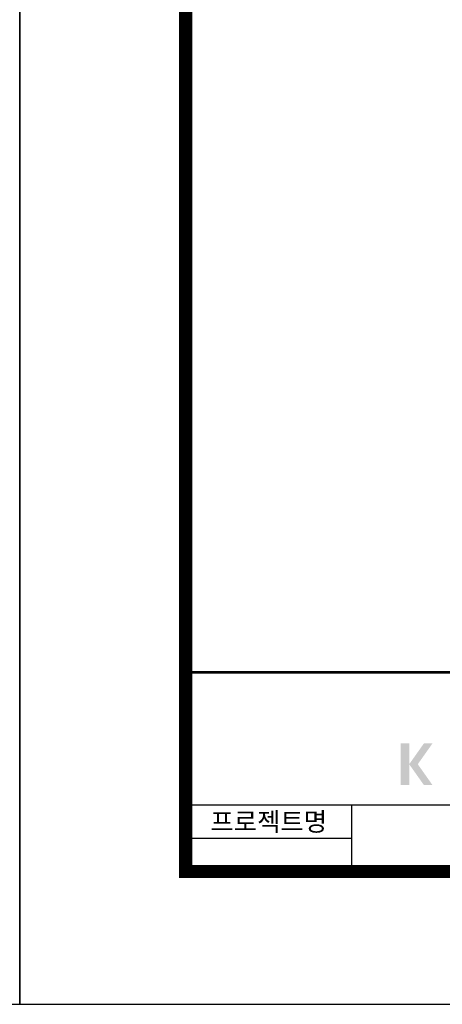
# Model space of a CAD drawing. Units: inches. Extents: x 0 to 109619, y -90108 to 89211.
# Drawn here: x 84260 to 86181, y -449 to 4027 of the extents above; entities that cross this region are included whole.
import ezdxf
from ezdxf.enums import TextEntityAlignment as Align

# ---------------------------------------------------------------- set-up
doc = ezdxf.new("R2010")
doc.units = ezdxf.units.IN
doc.header["$MEASUREMENT"] = 0
doc.layers.add('도곽', color=7, linetype='Continuous')
doc.styles.add('굴림체', font='GulimChe.ttf')

# ---------------------------------------------------------------- blocks, each defined once
blk = doc.blocks.new('도곽')
at = {"layer": '도곽'}
h = blk.add_hatch(color=0, dxfattribs=at)
h.paths.add_polyline_path([(63.0637574854912, 43.33620499415733), (61.77130600663016, 43.33620499415733), (61.77130600663016, 37.03956397550823), (63.0637574854912, 37.03956397550823)])
h.paths.add_polyline_path([(66.57922559075755, 43.33620499415733), (65.2867741118965, 43.33620499415733), (63.0637574854912, 40.18788448481823), (65.2867741118965, 37.03956397550823), (66.57922559075755, 37.03956397550823), (64.35620896432314, 40.18788448481823)])
blk.add_lwpolyline([(4.414882149648577, 4.038118918244777), (844.4148821496485, 4.038118918244777), (844.4148821496485, 598.0381189182448), (4.414882149648577, 598.0381189182448)], close=True)
at = {"layer": '도곽', "const_width": 1.999999999999448}
blk.add_lwpolyline([(29.4148821496486, 24.03811891840482), (29.4148821496486, 578.0381189182448), (825.4148821494449, 578.0381189182593), (825.4148821494449, 24.03811891840482)], close=True, dxfattribs=at)
at = {"layer": '도곽', "color": 0, "linetype": 'Continuous'}
for points, const_width in [([(29.4148821496486, 54.03811891839027), (825.4148821494449, 54.03811891839027)], 0.39999999999989), ([(189.4148821496195, 34.03811891839027), (29.4148821496486, 34.03811891839027)], 0.199999999999945), ([(54.4148821496486, 34.03811891839027), (54.4148821496486, 24.03811891840482)], 0.199999999999945), ([(54.4148821496486, 29.03811891840482), (29.4148821496486, 29.03811891840482)], 0.199999999999945)]:
    blk.add_lwpolyline(points, dxfattribs=dict(at, const_width=const_width))
at = {"layer": '도곽', "style": '굴림체'}
blk.add_text('프로젝트명', height=2.799999999999228, dxfattribs=at).set_placement((41.9148821496486, 31.53811891840482), align=Align.MIDDLE_CENTER)

msp = doc.modelspace()

# ---------------------------------------------------------------- block references
at = {"xscale": 30.18844221106337, "yscale": 30.18844221106337, "zscale": 30.18844221106337}
for p in [(58768.87557678964, -570.5118122773565), (84127.16703408287, -570.5118122773056)]:
    msp.add_blockref('도곽', p, dxfattribs=at)

doc.saveas('drawing.dxf')
